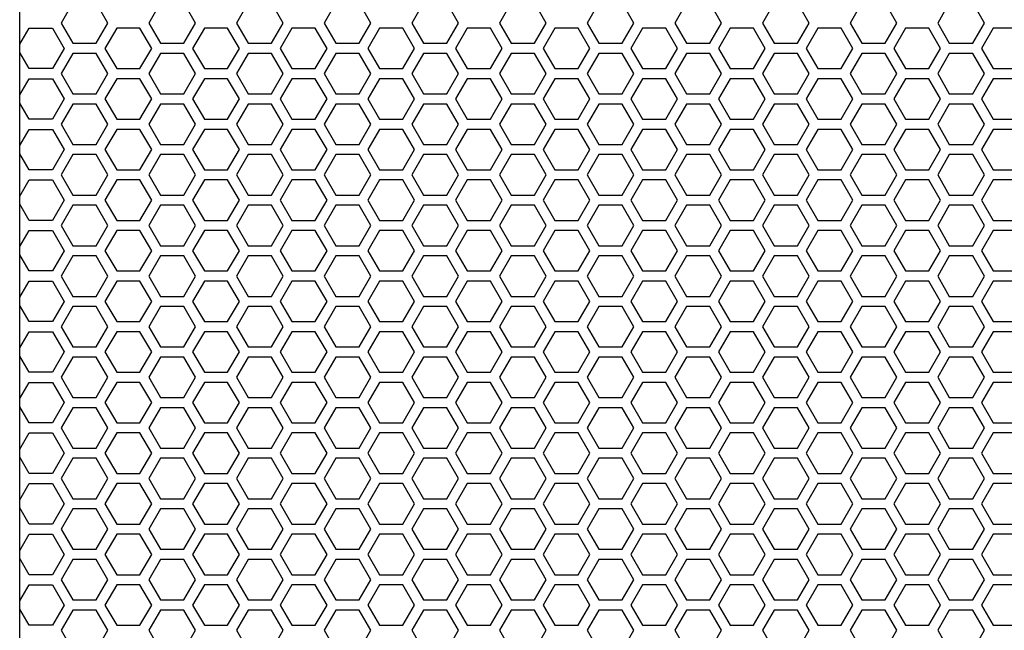
# Model space of a CAD drawing. Units: inches. Extents: x 91 to 1413, y 20 to 773.
# Drawn here: x 180 to 191, y 193 to 200 of the extents above; entities that cross this region are included whole.
import ezdxf

# ---------------------------------------------------------------- set-up
doc = ezdxf.new("R2010")
doc.units = ezdxf.units.IN
doc.header["$MEASUREMENT"] = 0

msp = doc.modelspace()

# ---------------------------------------------------------------- linework, layer by layer
at = {"elevation": 0}
msp.add_lwpolyline([(195.365, 186.425), (180.601, 186.425, -0.414214), (179.814, 187.213), (179.814, 211.819, -0.414214), (180.601, 212.607), (195.365, 212.607, -0.414214), (196.153, 211.819), (196.153, 187.213, -0.414214)], format="xyb", close=True, dxfattribs=at)
for points in [[(180.707, 200.008), (180.843, 200.244), (180.707, 200.481), (180.434, 200.481), (180.298, 200.244), (180.434, 200.008)], [(181.73, 200.008), (181.866, 200.244), (181.73, 200.481), (181.457, 200.481), (181.321, 200.244), (181.457, 200.008)], [(182.753, 200.008), (182.889, 200.244), (182.753, 200.481), (182.48, 200.481), (182.344, 200.244), (182.48, 200.008)], [(183.776, 200.008), (183.912, 200.244), (183.776, 200.481), (183.503, 200.481), (183.366, 200.244), (183.503, 200.008)], [(184.798, 200.008), (184.935, 200.244), (184.798, 200.481), (184.526, 200.481), (184.389, 200.244), (184.526, 200.008)], [(185.821, 200.008), (185.958, 200.244), (185.821, 200.481), (185.549, 200.481), (185.412, 200.244), (185.549, 200.008)], [(186.844, 200.008), (186.981, 200.244), (186.844, 200.481), (186.571, 200.481), (186.435, 200.244), (186.571, 200.008)], [(187.867, 200.008), (188.003, 200.244), (187.867, 200.481), (187.594, 200.481), (187.458, 200.244), (187.594, 200.008)], [(188.89, 200.008), (189.026, 200.244), (188.89, 200.481), (188.617, 200.481), (188.481, 200.244), (188.617, 200.008)], [(189.913, 200.008), (190.049, 200.244), (189.913, 200.481), (189.64, 200.481), (189.504, 200.244), (189.64, 200.008)], [(190.936, 200.008), (191.072, 200.244), (190.936, 200.481), (190.663, 200.481), (190.527, 200.244), (190.663, 200.008)], [(181.218, 199.713), (181.355, 199.949), (181.218, 200.185), (180.946, 200.185), (180.809, 199.949), (180.946, 199.713)], [(182.241, 199.713), (182.378, 199.949), (182.241, 200.185), (181.969, 200.185), (181.832, 199.949), (181.969, 199.713)], [(183.264, 199.713), (183.401, 199.949), (183.264, 200.185), (182.991, 200.185), (182.855, 199.949), (182.991, 199.713)], [(184.287, 199.713), (184.423, 199.949), (184.287, 200.185), (184.014, 200.185), (183.878, 199.949), (184.014, 199.713)], [(185.31, 199.713), (185.446, 199.949), (185.31, 200.185), (185.037, 200.185), (184.901, 199.949), (185.037, 199.713)], [(186.333, 199.713), (186.469, 199.949), (186.333, 200.185), (186.06, 200.185), (185.924, 199.949), (186.06, 199.713)], [(187.356, 199.713), (187.492, 199.949), (187.356, 200.185), (187.083, 200.185), (186.946, 199.949), (187.083, 199.713)], [(188.378, 199.713), (188.515, 199.949), (188.378, 200.185), (188.106, 200.185), (187.969, 199.949), (188.106, 199.713)], [(189.401, 199.713), (189.538, 199.949), (189.401, 200.185), (189.129, 200.185), (188.992, 199.949), (189.129, 199.713)], [(190.424, 199.713), (190.561, 199.949), (190.424, 200.185), (190.151, 200.185), (190.015, 199.949), (190.151, 199.713)], [(191.447, 199.713), (191.583, 199.949), (191.447, 200.185), (191.174, 200.185), (191.038, 199.949), (191.174, 199.713)], [(180.707, 199.418), (180.843, 199.654), (180.707, 199.89), (180.434, 199.89), (180.298, 199.654), (180.434, 199.418)], [(181.73, 199.418), (181.866, 199.654), (181.73, 199.89), (181.457, 199.89), (181.321, 199.654), (181.457, 199.418)], [(182.753, 199.418), (182.889, 199.654), (182.753, 199.89), (182.48, 199.89), (182.344, 199.654), (182.48, 199.418)], [(183.776, 199.418), (183.912, 199.654), (183.776, 199.89), (183.503, 199.89), (183.366, 199.654), (183.503, 199.418)], [(184.798, 199.418), (184.935, 199.654), (184.798, 199.89), (184.526, 199.89), (184.389, 199.654), (184.526, 199.418)], [(185.821, 199.418), (185.958, 199.654), (185.821, 199.89), (185.549, 199.89), (185.412, 199.654), (185.549, 199.418)], [(186.844, 199.418), (186.981, 199.654), (186.844, 199.89), (186.571, 199.89), (186.435, 199.654), (186.571, 199.418)], [(187.867, 199.418), (188.003, 199.654), (187.867, 199.89), (187.594, 199.89), (187.458, 199.654), (187.594, 199.418)], [(188.89, 199.418), (189.026, 199.654), (188.89, 199.89), (188.617, 199.89), (188.481, 199.654), (188.617, 199.418)], [(189.913, 199.418), (190.049, 199.654), (189.913, 199.89), (189.64, 199.89), (189.504, 199.654), (189.64, 199.418)], [(190.936, 199.418), (191.072, 199.654), (190.936, 199.89), (190.663, 199.89), (190.527, 199.654), (190.663, 199.418)], [(181.218, 199.122), (181.355, 199.359), (181.218, 199.595), (180.946, 199.595), (180.809, 199.359), (180.946, 199.122)], [(182.241, 199.122), (182.378, 199.359), (182.241, 199.595), (181.969, 199.595), (181.832, 199.359), (181.969, 199.122)], [(183.264, 199.122), (183.401, 199.359), (183.264, 199.595), (182.991, 199.595), (182.855, 199.359), (182.991, 199.122)], [(184.287, 199.122), (184.423, 199.359), (184.287, 199.595), (184.014, 199.595), (183.878, 199.359), (184.014, 199.122)], [(185.31, 199.122), (185.446, 199.359), (185.31, 199.595), (185.037, 199.595), (184.901, 199.359), (185.037, 199.122)], [(186.333, 199.122), (186.469, 199.359), (186.333, 199.595), (186.06, 199.595), (185.924, 199.359), (186.06, 199.122)], [(187.356, 199.122), (187.492, 199.359), (187.356, 199.595), (187.083, 199.595), (186.946, 199.359), (187.083, 199.122)], [(188.378, 199.122), (188.515, 199.359), (188.378, 199.595), (188.106, 199.595), (187.969, 199.359), (188.106, 199.122)], [(189.401, 199.122), (189.538, 199.359), (189.401, 199.595), (189.129, 199.595), (188.992, 199.359), (189.129, 199.122)], [(190.424, 199.122), (190.561, 199.359), (190.424, 199.595), (190.151, 199.595), (190.015, 199.359), (190.151, 199.122)], [(191.447, 199.122), (191.583, 199.359), (191.447, 199.595), (191.174, 199.595), (191.038, 199.359), (191.174, 199.122)], [(180.707, 198.827), (180.843, 199.063), (180.707, 199.299), (180.434, 199.299), (180.298, 199.063), (180.434, 198.827)], [(181.73, 198.827), (181.866, 199.063), (181.73, 199.299), (181.457, 199.299), (181.321, 199.063), (181.457, 198.827)], [(182.753, 198.827), (182.889, 199.063), (182.753, 199.299), (182.48, 199.299), (182.344, 199.063), (182.48, 198.827)], [(183.776, 198.827), (183.912, 199.063), (183.776, 199.299), (183.503, 199.299), (183.366, 199.063), (183.503, 198.827)], [(184.798, 198.827), (184.935, 199.063), (184.798, 199.299), (184.526, 199.299), (184.389, 199.063), (184.526, 198.827)], [(185.821, 198.827), (185.958, 199.063), (185.821, 199.299), (185.549, 199.299), (185.412, 199.063), (185.549, 198.827)], [(186.844, 198.827), (186.981, 199.063), (186.844, 199.299), (186.571, 199.299), (186.435, 199.063), (186.571, 198.827)], [(187.867, 198.827), (188.003, 199.063), (187.867, 199.299), (187.594, 199.299), (187.458, 199.063), (187.594, 198.827)], [(188.89, 198.827), (189.026, 199.063), (188.89, 199.299), (188.617, 199.299), (188.481, 199.063), (188.617, 198.827)], [(189.913, 198.827), (190.049, 199.063), (189.913, 199.299), (189.64, 199.299), (189.504, 199.063), (189.64, 198.827)], [(190.936, 198.827), (191.072, 199.063), (190.936, 199.299), (190.663, 199.299), (190.527, 199.063), (190.663, 198.827)], [(181.218, 198.532), (181.355, 198.768), (181.218, 199.004), (180.946, 199.004), (180.809, 198.768), (180.946, 198.532)], [(182.241, 198.532), (182.378, 198.768), (182.241, 199.004), (181.969, 199.004), (181.832, 198.768), (181.969, 198.532)], [(183.264, 198.532), (183.401, 198.768), (183.264, 199.004), (182.991, 199.004), (182.855, 198.768), (182.991, 198.532)], [(184.287, 198.532), (184.423, 198.768), (184.287, 199.004), (184.014, 199.004), (183.878, 198.768), (184.014, 198.532)], [(185.31, 198.532), (185.446, 198.768), (185.31, 199.004), (185.037, 199.004), (184.901, 198.768), (185.037, 198.532)], [(186.333, 198.532), (186.469, 198.768), (186.333, 199.004), (186.06, 199.004), (185.924, 198.768), (186.06, 198.532)], [(187.356, 198.532), (187.492, 198.768), (187.356, 199.004), (187.083, 199.004), (186.946, 198.768), (187.083, 198.532)], [(188.378, 198.532), (188.515, 198.768), (188.378, 199.004), (188.106, 199.004), (187.969, 198.768), (188.106, 198.532)], [(189.401, 198.532), (189.538, 198.768), (189.401, 199.004), (189.129, 199.004), (188.992, 198.768), (189.129, 198.532)], [(190.424, 198.532), (190.561, 198.768), (190.424, 199.004), (190.151, 199.004), (190.015, 198.768), (190.151, 198.532)], [(191.447, 198.532), (191.583, 198.768), (191.447, 199.004), (191.174, 199.004), (191.038, 198.768), (191.174, 198.532)], [(180.707, 198.236), (180.843, 198.473), (180.707, 198.709), (180.434, 198.709), (180.298, 198.473), (180.434, 198.236)], [(181.73, 198.236), (181.866, 198.473), (181.73, 198.709), (181.457, 198.709), (181.321, 198.473), (181.457, 198.236)], [(182.753, 198.236), (182.889, 198.473), (182.753, 198.709), (182.48, 198.709), (182.344, 198.473), (182.48, 198.236)], [(183.776, 198.236), (183.912, 198.473), (183.776, 198.709), (183.503, 198.709), (183.366, 198.473), (183.503, 198.236)], [(184.798, 198.236), (184.935, 198.473), (184.798, 198.709), (184.526, 198.709), (184.389, 198.473), (184.526, 198.236)], [(185.821, 198.236), (185.958, 198.473), (185.821, 198.709), (185.549, 198.709), (185.412, 198.473), (185.549, 198.236)], [(186.844, 198.236), (186.981, 198.473), (186.844, 198.709), (186.571, 198.709), (186.435, 198.473), (186.571, 198.236)], [(187.867, 198.236), (188.003, 198.473), (187.867, 198.709), (187.594, 198.709), (187.458, 198.473), (187.594, 198.236)], [(188.89, 198.236), (189.026, 198.473), (188.89, 198.709), (188.617, 198.709), (188.481, 198.473), (188.617, 198.236)], [(189.913, 198.236), (190.049, 198.473), (189.913, 198.709), (189.64, 198.709), (189.504, 198.473), (189.64, 198.236)], [(190.936, 198.236), (191.072, 198.473), (190.936, 198.709), (190.663, 198.709), (190.527, 198.473), (190.663, 198.236)], [(181.218, 197.941), (181.355, 198.177), (181.218, 198.414), (180.946, 198.414), (180.809, 198.177), (180.946, 197.941)], [(182.241, 197.941), (182.378, 198.177), (182.241, 198.414), (181.969, 198.414), (181.832, 198.177), (181.969, 197.941)], [(183.264, 197.941), (183.401, 198.177), (183.264, 198.414), (182.991, 198.414), (182.855, 198.177), (182.991, 197.941)], [(184.287, 197.941), (184.423, 198.177), (184.287, 198.414), (184.014, 198.414), (183.878, 198.177), (184.014, 197.941)], [(185.31, 197.941), (185.446, 198.177), (185.31, 198.414), (185.037, 198.414), (184.901, 198.177), (185.037, 197.941)], [(186.333, 197.941), (186.469, 198.177), (186.333, 198.414), (186.06, 198.414), (185.924, 198.177), (186.06, 197.941)], [(187.356, 197.941), (187.492, 198.177), (187.356, 198.414), (187.083, 198.414), (186.946, 198.177), (187.083, 197.941)], [(188.378, 197.941), (188.515, 198.177), (188.378, 198.414), (188.106, 198.414), (187.969, 198.177), (188.106, 197.941)], [(189.401, 197.941), (189.538, 198.177), (189.401, 198.414), (189.129, 198.414), (188.992, 198.177), (189.129, 197.941)], [(190.424, 197.941), (190.561, 198.177), (190.424, 198.414), (190.151, 198.414), (190.015, 198.177), (190.151, 197.941)], [(191.447, 197.941), (191.583, 198.177), (191.447, 198.414), (191.174, 198.414), (191.038, 198.177), (191.174, 197.941)], [(180.707, 197.646), (180.843, 197.882), (180.707, 198.118), (180.434, 198.118), (180.298, 197.882), (180.434, 197.646)], [(181.73, 197.646), (181.866, 197.882), (181.73, 198.118), (181.457, 198.118), (181.321, 197.882), (181.457, 197.646)], [(182.753, 197.646), (182.889, 197.882), (182.753, 198.118), (182.48, 198.118), (182.344, 197.882), (182.48, 197.646)], [(183.776, 197.646), (183.912, 197.882), (183.776, 198.118), (183.503, 198.118), (183.366, 197.882), (183.503, 197.646)], [(184.798, 197.646), (184.935, 197.882), (184.798, 198.118), (184.526, 198.118), (184.389, 197.882), (184.526, 197.646)], [(185.821, 197.646), (185.958, 197.882), (185.821, 198.118), (185.549, 198.118), (185.412, 197.882), (185.549, 197.646)], [(186.844, 197.646), (186.981, 197.882), (186.844, 198.118), (186.571, 198.118), (186.435, 197.882), (186.571, 197.646)], [(187.867, 197.646), (188.003, 197.882), (187.867, 198.118), (187.594, 198.118), (187.458, 197.882), (187.594, 197.646)], [(188.89, 197.646), (189.026, 197.882), (188.89, 198.118), (188.617, 198.118), (188.481, 197.882), (188.617, 197.646)], [(189.913, 197.646), (190.049, 197.882), (189.913, 198.118), (189.64, 198.118), (189.504, 197.882), (189.64, 197.646)], [(190.936, 197.646), (191.072, 197.882), (190.936, 198.118), (190.663, 198.118), (190.527, 197.882), (190.663, 197.646)], [(181.218, 197.351), (181.355, 197.587), (181.218, 197.823), (180.946, 197.823), (180.809, 197.587), (180.946, 197.351)], [(182.241, 197.351), (182.378, 197.587), (182.241, 197.823), (181.969, 197.823), (181.832, 197.587), (181.969, 197.351)], [(183.264, 197.351), (183.401, 197.587), (183.264, 197.823), (182.991, 197.823), (182.855, 197.587), (182.991, 197.351)], [(184.287, 197.351), (184.423, 197.587), (184.287, 197.823), (184.014, 197.823), (183.878, 197.587), (184.014, 197.351)], [(185.31, 197.351), (185.446, 197.587), (185.31, 197.823), (185.037, 197.823), (184.901, 197.587), (185.037, 197.351)], [(186.333, 197.351), (186.469, 197.587), (186.333, 197.823), (186.06, 197.823), (185.924, 197.587), (186.06, 197.351)], [(187.356, 197.351), (187.492, 197.587), (187.356, 197.823), (187.083, 197.823), (186.946, 197.587), (187.083, 197.351)], [(188.378, 197.351), (188.515, 197.587), (188.378, 197.823), (188.106, 197.823), (187.969, 197.587), (188.106, 197.351)], [(189.401, 197.351), (189.538, 197.587), (189.401, 197.823), (189.129, 197.823), (188.992, 197.587), (189.129, 197.351)], [(190.424, 197.351), (190.561, 197.587), (190.424, 197.823), (190.151, 197.823), (190.015, 197.587), (190.151, 197.351)], [(191.447, 197.351), (191.583, 197.587), (191.447, 197.823), (191.174, 197.823), (191.038, 197.587), (191.174, 197.351)], [(180.707, 197.055), (180.843, 197.292), (180.707, 197.528), (180.434, 197.528), (180.298, 197.292), (180.434, 197.055)], [(181.73, 197.055), (181.866, 197.292), (181.73, 197.528), (181.457, 197.528), (181.321, 197.292), (181.457, 197.055)], [(182.753, 197.055), (182.889, 197.292), (182.753, 197.528), (182.48, 197.528), (182.344, 197.292), (182.48, 197.055)], [(183.776, 197.055), (183.912, 197.292), (183.776, 197.528), (183.503, 197.528), (183.366, 197.292), (183.503, 197.055)], [(184.798, 197.055), (184.935, 197.292), (184.798, 197.528), (184.526, 197.528), (184.389, 197.292), (184.526, 197.055)], [(185.821, 197.055), (185.958, 197.292), (185.821, 197.528), (185.549, 197.528), (185.412, 197.292), (185.549, 197.055)], [(186.844, 197.055), (186.981, 197.292), (186.844, 197.528), (186.571, 197.528), (186.435, 197.292), (186.571, 197.055)], [(187.867, 197.055), (188.003, 197.292), (187.867, 197.528), (187.594, 197.528), (187.458, 197.292), (187.594, 197.055)], [(188.89, 197.055), (189.026, 197.292), (188.89, 197.528), (188.617, 197.528), (188.481, 197.292), (188.617, 197.055)], [(189.913, 197.055), (190.049, 197.292), (189.913, 197.528), (189.64, 197.528), (189.504, 197.292), (189.64, 197.055)], [(190.936, 197.055), (191.072, 197.292), (190.936, 197.528), (190.663, 197.528), (190.527, 197.292), (190.663, 197.055)], [(181.218, 196.76), (181.355, 196.996), (181.218, 197.233), (180.946, 197.233), (180.809, 196.996), (180.946, 196.76)], [(182.241, 196.76), (182.378, 196.996), (182.241, 197.233), (181.969, 197.233), (181.832, 196.996), (181.969, 196.76)], [(183.264, 196.76), (183.401, 196.996), (183.264, 197.233), (182.991, 197.233), (182.855, 196.996), (182.991, 196.76)], [(184.287, 196.76), (184.423, 196.996), (184.287, 197.233), (184.014, 197.233), (183.878, 196.996), (184.014, 196.76)], [(185.31, 196.76), (185.446, 196.996), (185.31, 197.233), (185.037, 197.233), (184.901, 196.996), (185.037, 196.76)], [(186.333, 196.76), (186.469, 196.996), (186.333, 197.233), (186.06, 197.233), (185.924, 196.996), (186.06, 196.76)], [(187.356, 196.76), (187.492, 196.996), (187.356, 197.233), (187.083, 197.233), (186.946, 196.996), (187.083, 196.76)], [(188.378, 196.76), (188.515, 196.996), (188.378, 197.233), (188.106, 197.233), (187.969, 196.996), (188.106, 196.76)], [(189.401, 196.76), (189.538, 196.996), (189.401, 197.233), (189.129, 197.233), (188.992, 196.996), (189.129, 196.76)], [(190.424, 196.76), (190.561, 196.996), (190.424, 197.233), (190.151, 197.233), (190.015, 196.996), (190.151, 196.76)], [(191.447, 196.76), (191.583, 196.996), (191.447, 197.233), (191.174, 197.233), (191.038, 196.996), (191.174, 196.76)], [(180.707, 196.465), (180.843, 196.701), (180.707, 196.937), (180.434, 196.937), (180.298, 196.701), (180.434, 196.465)], [(181.73, 196.465), (181.866, 196.701), (181.73, 196.937), (181.457, 196.937), (181.321, 196.701), (181.457, 196.465)], [(182.753, 196.465), (182.889, 196.701), (182.753, 196.937), (182.48, 196.937), (182.344, 196.701), (182.48, 196.465)], [(183.776, 196.465), (183.912, 196.701), (183.776, 196.937), (183.503, 196.937), (183.366, 196.701), (183.503, 196.465)], [(184.798, 196.465), (184.935, 196.701), (184.798, 196.937), (184.526, 196.937), (184.389, 196.701), (184.526, 196.465)], [(185.821, 196.465), (185.958, 196.701), (185.821, 196.937), (185.549, 196.937), (185.412, 196.701), (185.549, 196.465)], [(186.844, 196.465), (186.981, 196.701), (186.844, 196.937), (186.571, 196.937), (186.435, 196.701), (186.571, 196.465)], [(187.867, 196.465), (188.003, 196.701), (187.867, 196.937), (187.594, 196.937), (187.458, 196.701), (187.594, 196.465)], [(188.89, 196.465), (189.026, 196.701), (188.89, 196.937), (188.617, 196.937), (188.481, 196.701), (188.617, 196.465)], [(189.913, 196.465), (190.049, 196.701), (189.913, 196.937), (189.64, 196.937), (189.504, 196.701), (189.64, 196.465)], [(190.936, 196.465), (191.072, 196.701), (190.936, 196.937), (190.663, 196.937), (190.527, 196.701), (190.663, 196.465)], [(181.218, 196.17), (181.355, 196.406), (181.218, 196.642), (180.946, 196.642), (180.809, 196.406), (180.946, 196.17)], [(182.241, 196.17), (182.378, 196.406), (182.241, 196.642), (181.969, 196.642), (181.832, 196.406), (181.969, 196.17)], [(183.264, 196.17), (183.401, 196.406), (183.264, 196.642), (182.991, 196.642), (182.855, 196.406), (182.991, 196.17)], [(184.287, 196.17), (184.423, 196.406), (184.287, 196.642), (184.014, 196.642), (183.878, 196.406), (184.014, 196.17)], [(185.31, 196.17), (185.446, 196.406), (185.31, 196.642), (185.037, 196.642), (184.901, 196.406), (185.037, 196.17)], [(186.333, 196.17), (186.469, 196.406), (186.333, 196.642), (186.06, 196.642), (185.924, 196.406), (186.06, 196.17)], [(187.356, 196.17), (187.492, 196.406), (187.356, 196.642), (187.083, 196.642), (186.946, 196.406), (187.083, 196.17)], [(188.378, 196.17), (188.515, 196.406), (188.378, 196.642), (188.106, 196.642), (187.969, 196.406), (188.106, 196.17)], [(189.401, 196.17), (189.538, 196.406), (189.401, 196.642), (189.129, 196.642), (188.992, 196.406), (189.129, 196.17)], [(190.424, 196.17), (190.561, 196.406), (190.424, 196.642), (190.151, 196.642), (190.015, 196.406), (190.151, 196.17)], [(191.447, 196.17), (191.583, 196.406), (191.447, 196.642), (191.174, 196.642), (191.038, 196.406), (191.174, 196.17)], [(180.707, 195.874), (180.843, 196.11), (180.707, 196.347), (180.434, 196.347), (180.298, 196.11), (180.434, 195.874)], [(181.73, 195.874), (181.866, 196.11), (181.73, 196.347), (181.457, 196.347), (181.321, 196.11), (181.457, 195.874)], [(182.753, 195.874), (182.889, 196.11), (182.753, 196.347), (182.48, 196.347), (182.344, 196.11), (182.48, 195.874)], [(183.776, 195.874), (183.912, 196.11), (183.776, 196.347), (183.503, 196.347), (183.366, 196.11), (183.503, 195.874)], [(184.798, 195.874), (184.935, 196.11), (184.798, 196.347), (184.526, 196.347), (184.389, 196.11), (184.526, 195.874)], [(185.821, 195.874), (185.958, 196.11), (185.821, 196.347), (185.549, 196.347), (185.412, 196.11), (185.549, 195.874)], [(186.844, 195.874), (186.981, 196.11), (186.844, 196.347), (186.571, 196.347), (186.435, 196.11), (186.571, 195.874)], [(187.867, 195.874), (188.003, 196.11), (187.867, 196.347), (187.594, 196.347), (187.458, 196.11), (187.594, 195.874)], [(188.89, 195.874), (189.026, 196.11), (188.89, 196.347), (188.617, 196.347), (188.481, 196.11), (188.617, 195.874)], [(189.913, 195.874), (190.049, 196.11), (189.913, 196.347), (189.64, 196.347), (189.504, 196.11), (189.64, 195.874)], [(190.936, 195.874), (191.072, 196.11), (190.936, 196.347), (190.663, 196.347), (190.527, 196.11), (190.663, 195.874)], [(181.218, 195.579), (181.355, 195.815), (181.218, 196.051), (180.946, 196.051), (180.809, 195.815), (180.946, 195.579)], [(182.241, 195.579), (182.378, 195.815), (182.241, 196.051), (181.969, 196.051), (181.832, 195.815), (181.969, 195.579)], [(183.264, 195.579), (183.401, 195.815), (183.264, 196.051), (182.991, 196.051), (182.855, 195.815), (182.991, 195.579)], [(184.287, 195.579), (184.423, 195.815), (184.287, 196.051), (184.014, 196.051), (183.878, 195.815), (184.014, 195.579)], [(185.31, 195.579), (185.446, 195.815), (185.31, 196.051), (185.037, 196.051), (184.901, 195.815), (185.037, 195.579)], [(186.333, 195.579), (186.469, 195.815), (186.333, 196.051), (186.06, 196.051), (185.924, 195.815), (186.06, 195.579)], [(187.356, 195.579), (187.492, 195.815), (187.356, 196.051), (187.083, 196.051), (186.946, 195.815), (187.083, 195.579)], [(188.378, 195.579), (188.515, 195.815), (188.378, 196.051), (188.106, 196.051), (187.969, 195.815), (188.106, 195.579)], [(189.401, 195.579), (189.538, 195.815), (189.401, 196.051), (189.129, 196.051), (188.992, 195.815), (189.129, 195.579)], [(190.424, 195.579), (190.561, 195.815), (190.424, 196.051), (190.151, 196.051), (190.015, 195.815), (190.151, 195.579)], [(191.447, 195.579), (191.583, 195.815), (191.447, 196.051), (191.174, 196.051), (191.038, 195.815), (191.174, 195.579)], [(180.707, 195.284), (180.843, 195.52), (180.707, 195.756), (180.434, 195.756), (180.298, 195.52), (180.434, 195.284)], [(181.73, 195.284), (181.866, 195.52), (181.73, 195.756), (181.457, 195.756), (181.321, 195.52), (181.457, 195.284)], [(182.753, 195.284), (182.889, 195.52), (182.753, 195.756), (182.48, 195.756), (182.344, 195.52), (182.48, 195.284)], [(183.776, 195.284), (183.912, 195.52), (183.776, 195.756), (183.503, 195.756), (183.366, 195.52), (183.503, 195.284)], [(184.798, 195.284), (184.935, 195.52), (184.798, 195.756), (184.526, 195.756), (184.389, 195.52), (184.526, 195.284)], [(185.821, 195.284), (185.958, 195.52), (185.821, 195.756), (185.549, 195.756), (185.412, 195.52), (185.549, 195.284)], [(186.844, 195.284), (186.981, 195.52), (186.844, 195.756), (186.571, 195.756), (186.435, 195.52), (186.571, 195.284)], [(187.867, 195.284), (188.003, 195.52), (187.867, 195.756), (187.594, 195.756), (187.458, 195.52), (187.594, 195.284)], [(188.89, 195.284), (189.026, 195.52), (188.89, 195.756), (188.617, 195.756), (188.481, 195.52), (188.617, 195.284)], [(189.913, 195.284), (190.049, 195.52), (189.913, 195.756), (189.64, 195.756), (189.504, 195.52), (189.64, 195.284)], [(190.936, 195.284), (191.072, 195.52), (190.936, 195.756), (190.663, 195.756), (190.527, 195.52), (190.663, 195.284)], [(181.218, 194.988), (181.355, 195.225), (181.218, 195.461), (180.946, 195.461), (180.809, 195.225), (180.946, 194.988)], [(182.241, 194.988), (182.378, 195.225), (182.241, 195.461), (181.969, 195.461), (181.832, 195.225), (181.969, 194.988)], [(183.264, 194.988), (183.401, 195.225), (183.264, 195.461), (182.991, 195.461), (182.855, 195.225), (182.991, 194.988)], [(184.287, 194.988), (184.423, 195.225), (184.287, 195.461), (184.014, 195.461), (183.878, 195.225), (184.014, 194.988)], [(185.31, 194.988), (185.446, 195.225), (185.31, 195.461), (185.037, 195.461), (184.901, 195.225), (185.037, 194.988)], [(186.333, 194.988), (186.469, 195.225), (186.333, 195.461), (186.06, 195.461), (185.924, 195.225), (186.06, 194.988)], [(187.356, 194.988), (187.492, 195.225), (187.356, 195.461), (187.083, 195.461), (186.946, 195.225), (187.083, 194.988)], [(188.378, 194.988), (188.515, 195.225), (188.378, 195.461), (188.106, 195.461), (187.969, 195.225), (188.106, 194.988)], [(189.401, 194.988), (189.538, 195.225), (189.401, 195.461), (189.129, 195.461), (188.992, 195.225), (189.129, 194.988)], [(190.424, 194.988), (190.561, 195.225), (190.424, 195.461), (190.151, 195.461), (190.015, 195.225), (190.151, 194.988)], [(191.447, 194.988), (191.583, 195.225), (191.447, 195.461), (191.174, 195.461), (191.038, 195.225), (191.174, 194.988)], [(180.707, 194.693), (180.843, 194.929), (180.707, 195.166), (180.434, 195.166), (180.298, 194.929), (180.434, 194.693)], [(181.73, 194.693), (181.866, 194.929), (181.73, 195.166), (181.457, 195.166), (181.321, 194.929), (181.457, 194.693)], [(182.753, 194.693), (182.889, 194.929), (182.753, 195.166), (182.48, 195.166), (182.344, 194.929), (182.48, 194.693)], [(183.776, 194.693), (183.912, 194.929), (183.776, 195.166), (183.503, 195.166), (183.366, 194.929), (183.503, 194.693)], [(184.798, 194.693), (184.935, 194.929), (184.798, 195.166), (184.526, 195.166), (184.389, 194.929), (184.526, 194.693)], [(185.821, 194.693), (185.958, 194.929), (185.821, 195.166), (185.549, 195.166), (185.412, 194.929), (185.549, 194.693)], [(186.844, 194.693), (186.981, 194.929), (186.844, 195.166), (186.571, 195.166), (186.435, 194.929), (186.571, 194.693)], [(187.867, 194.693), (188.003, 194.929), (187.867, 195.166), (187.594, 195.166), (187.458, 194.929), (187.594, 194.693)], [(188.89, 194.693), (189.026, 194.929), (188.89, 195.166), (188.617, 195.166), (188.481, 194.929), (188.617, 194.693)], [(189.913, 194.693), (190.049, 194.929), (189.913, 195.166), (189.64, 195.166), (189.504, 194.929), (189.64, 194.693)], [(190.936, 194.693), (191.072, 194.929), (190.936, 195.166), (190.663, 195.166), (190.527, 194.929), (190.663, 194.693)], [(181.218, 194.398), (181.355, 194.634), (181.218, 194.87), (180.946, 194.87), (180.809, 194.634), (180.946, 194.398)], [(182.241, 194.398), (182.378, 194.634), (182.241, 194.87), (181.969, 194.87), (181.832, 194.634), (181.969, 194.398)], [(183.264, 194.398), (183.401, 194.634), (183.264, 194.87), (182.991, 194.87), (182.855, 194.634), (182.991, 194.398)], [(184.287, 194.398), (184.423, 194.634), (184.287, 194.87), (184.014, 194.87), (183.878, 194.634), (184.014, 194.398)], [(185.31, 194.398), (185.446, 194.634), (185.31, 194.87), (185.037, 194.87), (184.901, 194.634), (185.037, 194.398)], [(186.333, 194.398), (186.469, 194.634), (186.333, 194.87), (186.06, 194.87), (185.924, 194.634), (186.06, 194.398)], [(187.356, 194.398), (187.492, 194.634), (187.356, 194.87), (187.083, 194.87), (186.946, 194.634), (187.083, 194.398)], [(188.378, 194.398), (188.515, 194.634), (188.378, 194.87), (188.106, 194.87), (187.969, 194.634), (188.106, 194.398)], [(189.401, 194.398), (189.538, 194.634), (189.401, 194.87), (189.129, 194.87), (188.992, 194.634), (189.129, 194.398)], [(190.424, 194.398), (190.561, 194.634), (190.424, 194.87), (190.151, 194.87), (190.015, 194.634), (190.151, 194.398)], [(191.447, 194.398), (191.583, 194.634), (191.447, 194.87), (191.174, 194.87), (191.038, 194.634), (191.174, 194.398)], [(180.707, 194.103), (180.843, 194.339), (180.707, 194.575), (180.434, 194.575), (180.298, 194.339), (180.434, 194.103)], [(181.73, 194.103), (181.866, 194.339), (181.73, 194.575), (181.457, 194.575), (181.321, 194.339), (181.457, 194.103)], [(182.753, 194.103), (182.889, 194.339), (182.753, 194.575), (182.48, 194.575), (182.344, 194.339), (182.48, 194.103)], [(183.776, 194.103), (183.912, 194.339), (183.776, 194.575), (183.503, 194.575), (183.366, 194.339), (183.503, 194.103)], [(184.798, 194.103), (184.935, 194.339), (184.798, 194.575), (184.526, 194.575), (184.389, 194.339), (184.526, 194.103)], [(185.821, 194.103), (185.958, 194.339), (185.821, 194.575), (185.549, 194.575), (185.412, 194.339), (185.549, 194.103)], [(186.844, 194.103), (186.981, 194.339), (186.844, 194.575), (186.571, 194.575), (186.435, 194.339), (186.571, 194.103)], [(187.867, 194.103), (188.003, 194.339), (187.867, 194.575), (187.594, 194.575), (187.458, 194.339), (187.594, 194.103)], [(188.89, 194.103), (189.026, 194.339), (188.89, 194.575), (188.617, 194.575), (188.481, 194.339), (188.617, 194.103)], [(189.913, 194.103), (190.049, 194.339), (189.913, 194.575), (189.64, 194.575), (189.504, 194.339), (189.64, 194.103)], [(190.936, 194.103), (191.072, 194.339), (190.936, 194.575), (190.663, 194.575), (190.527, 194.339), (190.663, 194.103)], [(181.218, 193.807), (181.355, 194.044), (181.218, 194.28), (180.946, 194.28), (180.809, 194.044), (180.946, 193.807)], [(182.241, 193.807), (182.378, 194.044), (182.241, 194.28), (181.969, 194.28), (181.832, 194.044), (181.969, 193.807)], [(183.264, 193.807), (183.401, 194.044), (183.264, 194.28), (182.991, 194.28), (182.855, 194.044), (182.991, 193.807)], [(184.287, 193.807), (184.423, 194.044), (184.287, 194.28), (184.014, 194.28), (183.878, 194.044), (184.014, 193.807)], [(185.31, 193.807), (185.446, 194.044), (185.31, 194.28), (185.037, 194.28), (184.901, 194.044), (185.037, 193.807)], [(186.333, 193.807), (186.469, 194.044), (186.333, 194.28), (186.06, 194.28), (185.924, 194.044), (186.06, 193.807)], [(187.356, 193.807), (187.492, 194.044), (187.356, 194.28), (187.083, 194.28), (186.946, 194.044), (187.083, 193.807)], [(188.378, 193.807), (188.515, 194.044), (188.378, 194.28), (188.106, 194.28), (187.969, 194.044), (188.106, 193.807)], [(189.401, 193.807), (189.538, 194.044), (189.401, 194.28), (189.129, 194.28), (188.992, 194.044), (189.129, 193.807)], [(190.424, 193.807), (190.561, 194.044), (190.424, 194.28), (190.151, 194.28), (190.015, 194.044), (190.151, 193.807)], [(191.447, 193.807), (191.583, 194.044), (191.447, 194.28), (191.174, 194.28), (191.038, 194.044), (191.174, 193.807)], [(180.707, 193.512), (180.843, 193.748), (180.707, 193.985), (180.434, 193.985), (180.298, 193.748), (180.434, 193.512)], [(181.73, 193.512), (181.866, 193.748), (181.73, 193.985), (181.457, 193.985), (181.321, 193.748), (181.457, 193.512)], [(182.753, 193.512), (182.889, 193.748), (182.753, 193.985), (182.48, 193.985), (182.344, 193.748), (182.48, 193.512)], [(183.776, 193.512), (183.912, 193.748), (183.776, 193.985), (183.503, 193.985), (183.366, 193.748), (183.503, 193.512)], [(184.798, 193.512), (184.935, 193.748), (184.798, 193.985), (184.526, 193.985), (184.389, 193.748), (184.526, 193.512)], [(185.821, 193.512), (185.958, 193.748), (185.821, 193.985), (185.549, 193.985), (185.412, 193.748), (185.549, 193.512)], [(186.844, 193.512), (186.981, 193.748), (186.844, 193.985), (186.571, 193.985), (186.435, 193.748), (186.571, 193.512)], [(187.867, 193.512), (188.003, 193.748), (187.867, 193.985), (187.594, 193.985), (187.458, 193.748), (187.594, 193.512)], [(188.89, 193.512), (189.026, 193.748), (188.89, 193.985), (188.617, 193.985), (188.481, 193.748), (188.617, 193.512)], [(189.913, 193.512), (190.049, 193.748), (189.913, 193.985), (189.64, 193.985), (189.504, 193.748), (189.64, 193.512)], [(190.936, 193.512), (191.072, 193.748), (190.936, 193.985), (190.663, 193.985), (190.527, 193.748), (190.663, 193.512)], [(181.218, 193.217), (181.355, 193.453), (181.218, 193.689), (180.946, 193.689), (180.809, 193.453), (180.946, 193.217)], [(182.241, 193.217), (182.378, 193.453), (182.241, 193.689), (181.969, 193.689), (181.832, 193.453), (181.969, 193.217)], [(183.264, 193.217), (183.401, 193.453), (183.264, 193.689), (182.991, 193.689), (182.855, 193.453), (182.991, 193.217)], [(184.287, 193.217), (184.423, 193.453), (184.287, 193.689), (184.014, 193.689), (183.878, 193.453), (184.014, 193.217)], [(185.31, 193.217), (185.446, 193.453), (185.31, 193.689), (185.037, 193.689), (184.901, 193.453), (185.037, 193.217)], [(186.333, 193.217), (186.469, 193.453), (186.333, 193.689), (186.06, 193.689), (185.924, 193.453), (186.06, 193.217)], [(187.356, 193.217), (187.492, 193.453), (187.356, 193.689), (187.083, 193.689), (186.946, 193.453), (187.083, 193.217)], [(188.378, 193.217), (188.515, 193.453), (188.378, 193.689), (188.106, 193.689), (187.969, 193.453), (188.106, 193.217)], [(189.401, 193.217), (189.538, 193.453), (189.401, 193.689), (189.129, 193.689), (188.992, 193.453), (189.129, 193.217)], [(190.424, 193.217), (190.561, 193.453), (190.424, 193.689), (190.151, 193.689), (190.015, 193.453), (190.151, 193.217)], [(191.447, 193.217), (191.583, 193.453), (191.447, 193.689), (191.174, 193.689), (191.038, 193.453), (191.174, 193.217)], [(180.707, 192.922), (180.843, 193.158), (180.707, 193.394), (180.434, 193.394), (180.298, 193.158), (180.434, 192.922)], [(181.73, 192.922), (181.866, 193.158), (181.73, 193.394), (181.457, 193.394), (181.321, 193.158), (181.457, 192.922)], [(182.753, 192.922), (182.889, 193.158), (182.753, 193.394), (182.48, 193.394), (182.344, 193.158), (182.48, 192.922)], [(183.776, 192.922), (183.912, 193.158), (183.776, 193.394), (183.503, 193.394), (183.366, 193.158), (183.503, 192.922)], [(184.798, 192.922), (184.935, 193.158), (184.798, 193.394), (184.526, 193.394), (184.389, 193.158), (184.526, 192.922)], [(185.821, 192.922), (185.958, 193.158), (185.821, 193.394), (185.549, 193.394), (185.412, 193.158), (185.549, 192.922)], [(186.844, 192.922), (186.981, 193.158), (186.844, 193.394), (186.571, 193.394), (186.435, 193.158), (186.571, 192.922)], [(187.867, 192.922), (188.003, 193.158), (187.867, 193.394), (187.594, 193.394), (187.458, 193.158), (187.594, 192.922)], [(188.89, 192.922), (189.026, 193.158), (188.89, 193.394), (188.617, 193.394), (188.481, 193.158), (188.617, 192.922)], [(189.913, 192.922), (190.049, 193.158), (189.913, 193.394), (189.64, 193.394), (189.504, 193.158), (189.64, 192.922)], [(190.936, 192.922), (191.072, 193.158), (190.936, 193.394), (190.663, 193.394), (190.527, 193.158), (190.663, 192.922)]]:
    msp.add_lwpolyline(points, close=True, dxfattribs=at)
for points in [[(179.814, 199.997), (179.923, 200.185), (180.196, 200.185), (180.332, 199.949), (180.196, 199.713), (179.923, 199.713), (179.814, 199.901)], [(179.814, 199.406), (179.923, 199.595), (180.196, 199.595), (180.332, 199.359), (180.196, 199.122), (179.923, 199.122), (179.814, 199.311)], [(179.814, 198.816), (179.923, 199.004), (180.196, 199.004), (180.332, 198.768), (180.196, 198.532), (179.923, 198.532), (179.814, 198.72)], [(179.814, 198.225), (179.923, 198.414), (180.196, 198.414), (180.332, 198.177), (180.196, 197.941), (179.923, 197.941), (179.814, 198.13)], [(179.814, 197.635), (179.923, 197.823), (180.196, 197.823), (180.332, 197.587), (180.196, 197.351), (179.923, 197.351), (179.814, 197.539)], [(179.814, 197.044), (179.923, 197.233), (180.196, 197.233), (180.332, 196.996), (180.196, 196.76), (179.923, 196.76), (179.814, 196.949)], [(179.814, 196.454), (179.923, 196.642), (180.196, 196.642), (180.332, 196.406), (180.196, 196.17), (179.923, 196.17), (179.814, 196.358)], [(179.814, 195.863), (179.923, 196.051), (180.196, 196.051), (180.332, 195.815), (180.196, 195.579), (179.923, 195.579), (179.814, 195.767)], [(179.814, 195.272), (179.923, 195.461), (180.196, 195.461), (180.332, 195.225), (180.196, 194.988), (179.923, 194.988), (179.814, 195.177)], [(179.814, 194.682), (179.923, 194.87), (180.196, 194.87), (180.332, 194.634), (180.196, 194.398), (179.923, 194.398), (179.814, 194.586)], [(179.814, 194.091), (179.923, 194.28), (180.196, 194.28), (180.332, 194.044), (180.196, 193.807), (179.923, 193.807), (179.814, 193.996)], [(179.814, 193.501), (179.923, 193.689), (180.196, 193.689), (180.332, 193.453), (180.196, 193.217), (179.923, 193.217), (179.814, 193.405)]]:
    msp.add_lwpolyline(points, dxfattribs=at)

doc.saveas('drawing.dxf')
